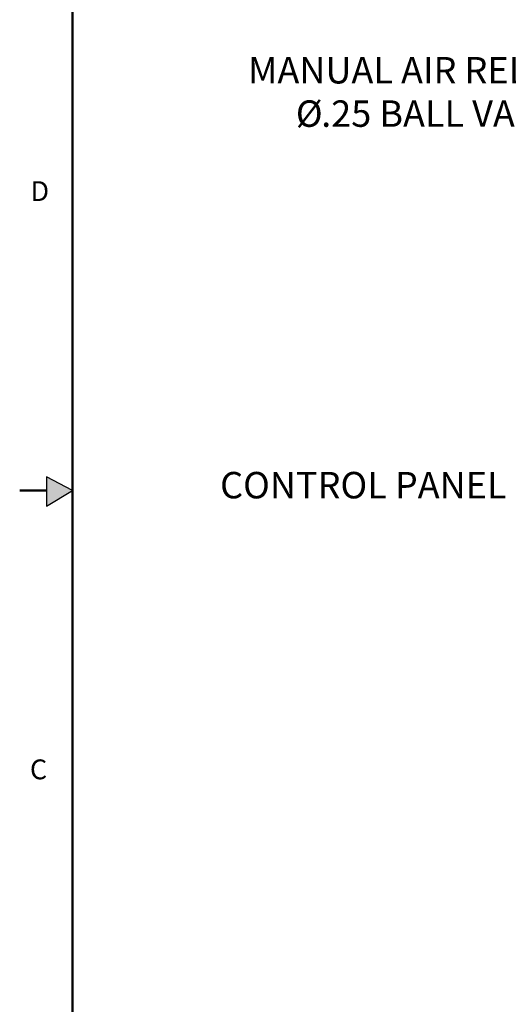
# Model space of a CAD drawing. Units: inches. Extents: x -1 to 149, y -1 to 116.
# Drawn here: x -1 to 15, y 40 to 73 of the extents above; entities that cross this region are included whole.
import ezdxf

# ---------------------------------------------------------------- set-up
doc = ezdxf.new("R2010")
doc.units = ezdxf.units.IN
doc.header["$MEASUREMENT"] = 0
doc.layers.add('BORDER', color=7, linetype='Continuous', lineweight=50)
doc.layers.add('DIMENSION', color=7, linetype='Continuous')
doc.layers.add('FORMAT', color=7, linetype='Continuous')
doc.styles.add('SLDTEXTSTYLE0', font='TXT', dxfattribs={"width": 0.75})

# ---------------------------------------------------------------- blocks, each defined once
blk = doc.blocks.new('SW_NOTE_0_8')
at = {"layer": 'DIMENSION', "color": 0, "char_height": 0.125, "attachment_point": 3, "style": 'SLDTEXTSTYLE0'}
for s, insert in [('MANUAL AIR RELIEF', (-0.022, 0.1625)), ('%%c', (-1.2389, -0.0425)), ('.25 BALL VALVE', (-0.0387, -0.0425))]:
    blk.add_mtext(s, dxfattribs=dict(at, insert=insert))

msp = doc.modelspace()

# ---------------------------------------------------------------- hatches: boundary and pattern name
at = {"layer": 'FORMAT'}
msp.add_hatch(color=256, dxfattribs=at).paths.add_polyline_path([(-0.345, 56.773), (0.523, 57.286), (-0.345, 57.744)], flags=0)

# ---------------------------------------------------------------- linework, layer by layer
at = {"layer": 'BORDER'}
for p, q in [((0.523, 114.161), (0.523, 0.411)), ((-0.345, 57.286), (-1.227, 57.286))]:
    msp.add_line(p, q, dxfattribs=at)
at = {"layer": 'FORMAT'}
for p, q in [((-0.345, 57.744), (-0.345, 56.773)), ((0.523, 57.286), (-0.345, 57.744)), ((-0.345, 56.773), (0.523, 57.286))]:
    msp.add_line(p, q, dxfattribs=at)

# ---------------------------------------------------------------- block references
at = {"layer": 'DIMENSION', "xscale": 7, "yscale": 7, "zscale": 7}
msp.add_blockref('SW_NOTE_0_8', (17.47, 70.498), dxfattribs=at)

# ---------------------------------------------------------------- texts
at = {"layer": 'BORDER', "color": 7, "char_height": 0.656, "attachment_point": 1, "style": 'SLDTEXTSTYLE0'}
for s, insert in [('D', (-0.869, 67.526)), ('C', (-0.889, 48.386))]:
    msp.add_mtext(s, dxfattribs=dict(at, insert=insert))
at = {"layer": 'DIMENSION', "insert": (14.886, 57.903), "char_height": 0.875, "attachment_point": 3, "style": 'SLDTEXTSTYLE0'}
msp.add_mtext('CONTROL PANEL', dxfattribs=at)

doc.saveas('drawing.dxf')
